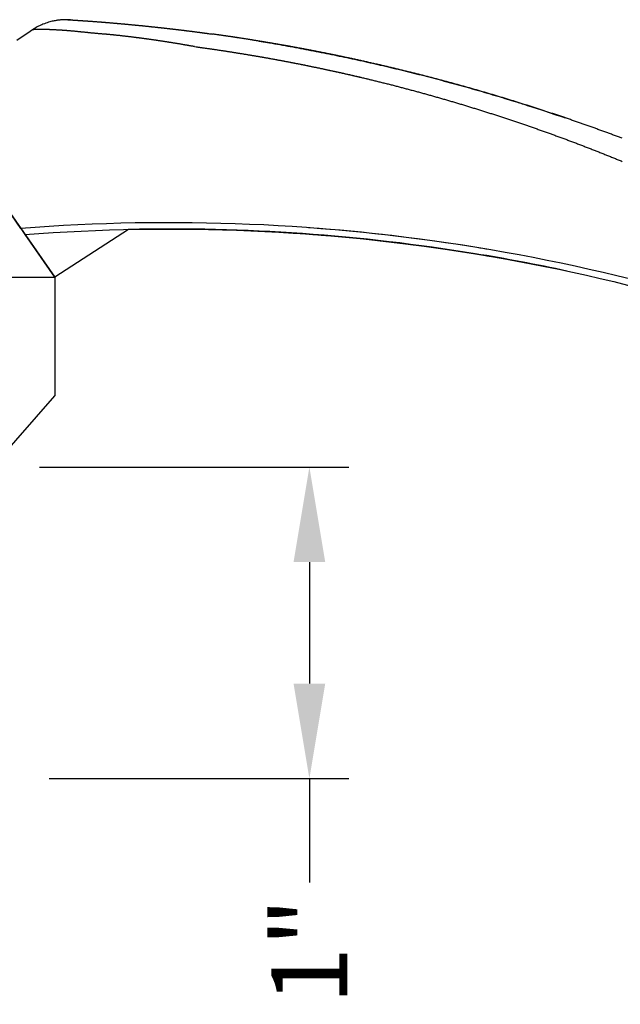
# Model space of a CAD drawing. Extents: x 0 to 68, y 0 to 44.
# Drawn here: x 13.7 to 15.6, y 22.3 to 25.4 of the extents above; entities that cross this region are included whole.
import ezdxf

# ---------------------------------------------------------------- set-up
doc = ezdxf.new("R2010")
doc.units = 0
doc.header["$LTSCALE"] = 2
doc.header["$MEASUREMENT"] = 0
doc.header["$PDMODE"] = 3
doc.layers.get('0').update_dxf_attribs({"linetype": 'CONTINUOUS'})
doc.layers.get('DEFPOINTS').update_dxf_attribs({"color": 3, "linetype": 'CONTINUOUS'})
doc.layers.add('Dim', color=7, linetype='CONTINUOUS')
doc.styles.get("Standard").update_dxf_attribs({"font": 'arial.ttf'})
doc.dimstyles.get("Standard").update_dxf_attribs({"dimtxt": 0.24, "dimasz": 0.3, "dimexe": 0.0625, "dimexo": 0.18, "dimgap": 0.09, "dimtad": 0, "dimdec": 4, "dimzin": 0, "dimdsep": 46, "dimlunit": 4, "dimtxsty": 'Standard', "dimcen": 0, "dimadec": 5, "dimazin": 0, "dimtfac": 1, "dimtdec": 4, "dimtofl": 0, "dimtmove": 0, "dimatfit": 3, "dimfxl": 1, "dimtolj": 1, "dimtzin": 0, "dimarcsym": 0})

# ---------------------------------------------------------------- blocks, each defined once
blk = doc.blocks.new('*D454')
at = {"layer": 'DEFPOINTS', "color": 0, "transparency": 16777216}
for p in [(13.6284, 23.9692), (13.6594, 22.9848), (14.6616, 22.9848)]:
    blk.add_point(p, dxfattribs=at)
at = {"layer": 'Dim', "color": 0, "lineweight": -2, "transparency": 16777216}
for p, q in [((13.8084, 23.9692), (14.7866, 23.9692)), ((13.8394, 22.9848), (14.7866, 22.9848))]:
    blk.add_line(p, q, dxfattribs=at)
at = {"layer": 'Dim', "color": 0, "transparency": 16777216}
for p, q in [((14.6616, 23.6692), (14.6616, 23.2848)), ((14.6616, 22.9848), (14.6616, 22.6563))]:
    blk.add_line(p, q, dxfattribs=at)
for points in [[(14.6116, 23.6692), (14.7116, 23.6692), (14.6616, 23.9692)], [(14.6116, 23.2848), (14.7116, 23.2848), (14.6616, 22.9848)]]:
    blk.add_solid(points, dxfattribs=at)
at = {"layer": 'Dim', "color": 0, "transparency": 16777216, "insert": (14.6616, 22.4397), "char_height": 0.24, "attachment_point": 5, "rotation": 90}
blk.add_mtext('\\A1;1"', dxfattribs=at)
blk = doc.blocks.new('Hardware 1 Handle WS CA Sill')
at = {"linetype": 'Continuous'}
for p, q in [((0.8055, 1.4015), (0.8007, 1.3996)), ((0.8101, 1.4032), (0.8055, 1.4015)), ((0.8145, 1.4047), (0.8101, 1.4032)), ((0.8187, 1.4061), (0.8145, 1.4047)), ((0.8227, 1.4072), (0.8187, 1.4061)), ((0.8264, 1.4082), (0.8227, 1.4072)), ((0.83, 1.4091), (0.8264, 1.4082)), ((0.8334, 1.4099), (0.83, 1.4091)), ((0.8366, 1.4105), (0.8334, 1.4099)), ((0.8396, 1.4111), (0.8366, 1.4105)), ((0.8423, 1.4116), (0.8396, 1.4111)), ((0.8449, 1.412), (0.8423, 1.4116)), ((0.8474, 1.4124), (0.8449, 1.412)), ((0.8497, 1.4127), (0.8474, 1.4124)), ((0.8523, 1.413), (0.8497, 1.4127)), ((0.8547, 1.4132), (0.8523, 1.413)), ((0.8569, 1.4134), (0.8547, 1.4132)), ((0.859, 1.4136), (0.8569, 1.4134)), ((0.8616, 1.4138), (0.859, 1.4136)), ((0.8639, 1.4139), (0.8616, 1.4138)), ((0.8661, 1.414), (0.8639, 1.4139)), ((0.868, 1.4141), (0.8661, 1.414)), ((0.8698, 1.4141), (0.868, 1.4141)), ((0.8714, 1.4142), (0.8698, 1.4141)), ((0.8735, 1.4142), (0.8714, 1.4142)), ((0.8754, 1.4142), (0.8735, 1.4142)), ((0.8769, 1.4142), (0.8754, 1.4142)), ((0.8783, 1.4141), (0.8769, 1.4142)), ((0.8794, 1.4141), (0.8783, 1.4141)), ((0.8804, 1.4141), (0.8794, 1.4141)), ((0.8814, 1.414), (0.8804, 1.4141)), ((0.8823, 1.414), (0.8814, 1.414)), ((0.8829, 1.414), (0.8823, 1.414)), ((0.8837, 1.4139), (0.8829, 1.414)), ((0.8842, 1.4139), (0.8837, 1.4139)), ((0.8846, 1.4139), (0.8842, 1.4139)), ((0.8849, 1.4139), (0.8846, 1.4139)), ((0.8852, 1.4138), (0.8849, 1.4139)), ((0.8854, 1.4138), (0.8852, 1.4138)), ((0.8856, 1.4138), (0.8852, 1.4138)), ((0.8854, 1.4138), (0.8854, 1.4138)), ((0.8855, 1.4138), (0.8854, 1.4138)), ((0.8856, 1.4138), (0.8855, 1.4138)), ((0.8857, 1.4138), (0.8856, 1.4138)), ((0.886, 1.4138), (0.8857, 1.4138)), ((0.8866, 1.4138), (0.886, 1.4138)), ((0.8872, 1.4137), (0.8866, 1.4138)), ((0.888, 1.4137), (0.8872, 1.4137)), ((1.0214, 1.4039), (1.0224, 1.4038)), ((0.7533, 1.3721), (0.7355, 1.3602)), ((0.7605, 1.377), (0.7533, 1.3721)), ((0.7678, 1.3819), (0.7605, 1.377)), ((0.7737, 1.3857), (0.7678, 1.3819)), ((0.7794, 1.3891), (0.7737, 1.3857)), ((0.7832, 1.3912), (0.7794, 1.3891)), ((0.7869, 1.3932), (0.7832, 1.3912)), ((0.7904, 1.395), (0.7869, 1.3932)), ((0.7939, 1.3966), (0.7904, 1.395)), ((0.7974, 1.3982), (0.7939, 1.3966)), ((0.8007, 1.3996), (0.7974, 1.3982)), ((0.7355, 1.3602), (0.7186, 1.3488)), ((0.731, 0.7542), (0.6417, 0.8818)), ((0.731, 0.7542), (0.7439, 0.7351)), ((1.0717, 0.7511), (0.839, 0.6)), ((0.839, 0.6), (0.7443, 0.7352))]:
    blk.add_line(p, q, dxfattribs=at)
for p, q in [((0.422, 1.1955), (0.839, 0.6)), ((0, 0.6), (0.839, 0.6)), ((0.839, 0.6), (0.839, 0.225)), ((0.641, 0), (0.839, 0.225))]:
    blk.add_line(p, q)
for points in [[(0.8794, 1.4141), (0.8796, 1.4141, -0.000206), (0.8797, 1.4141, -0.000206), (0.8799, 1.4141, -0.000206), (0.88, 1.4141, -0.000206), (0.8802, 1.4141, -0.000206), (0.8804, 1.4141, -0.000206), (0.8805, 1.4141, -0.000206), (0.8807, 1.4141, -0.000206), (0.8808, 1.4141, -0.000206), (0.881, 1.414, -0.000206), (0.8811, 1.414, -0.000207), (0.8813, 1.414, -0.000207), (0.8815, 1.414, -0.000207), (0.8816, 1.414, -0.000207), (0.8818, 1.414, -0.000207), (0.8819, 1.414, -0.000207), (0.8821, 1.414, -0.000207), (0.8823, 1.414, -0.000207), (0.8824, 1.414, -0.000207), (0.8826, 1.414, -0.000207), (0.8827, 1.414, -0.000207), (0.8829, 1.414, -0.000207), (0.883, 1.414, -0.000208), (0.8832, 1.414, -0.000208), (0.8834, 1.4139, -0.000208), (0.8835, 1.4139, -0.000206), (0.8837, 1.4139, -0.000208), (0.8838, 1.4139, -0.000213), (0.884, 1.4139, -0.000207), (0.8841, 1.4139, -0.000193), (0.8843, 1.4139, -0.000213), (0.8845, 1.4139, -0.000254), (0.8846, 1.4139, -0.000193), (0.8848, 1.4139, -0.000066), (0.8849, 1.4139, -0.000272), (0.8851, 1.4139, -0.000469), (0.8854, 1.4138, -0.00023), (0.8857, 1.4138, -0.000122)], [(0.8857, 1.4138), (0.8858, 1.4138, -0.000562), (0.8859, 1.4138, -0.000037), (0.8862, 1.4138, -0.000029), (0.8866, 1.4138, -0.00005), (0.8871, 1.4137, -0.000052), (0.8876, 1.4137, -0.000052), (0.8883, 1.4137, -0.000052), (0.8891, 1.4136, -0.000055), (0.89, 1.4136, -0.000055), (0.8909, 1.4135, -0.000058), (0.8919, 1.4134, -0.000058), (0.8931, 1.4134, -0.000061), (0.8943, 1.4133, -0.000061), (0.8956, 1.4132, -0.000064), (0.8969, 1.4131, -0.000065), (0.8984, 1.413, -0.000067), (0.8999, 1.4129, -0.000069), (0.9014, 1.4128, -0.000071), (0.9031, 1.4127, -0.000073), (0.9048, 1.4126, -0.000075), (0.9065, 1.4125, -0.000077), (0.9084, 1.4124, -0.00008), (0.9102, 1.4122, -0.000081), (0.9122, 1.4121, -0.000081), (0.9142, 1.412, -0.000081), (0.9162, 1.4118, -0.000082), (0.9183, 1.4117, -0.000083), (0.9204, 1.4116, -0.000084), (0.9226, 1.4114, -0.000085), (0.9248, 1.4113, -0.000086), (0.9271, 1.4111, -0.000087), (0.9294, 1.4109, -0.000089), (0.9317, 1.4108, -0.00009), (0.9341, 1.4106, -0.000092), (0.9365, 1.4104, -0.000093), (0.939, 1.4103, -0.000096), (0.9415, 1.4101, -0.000097), (0.944, 1.4099, -0.0001), (0.9466, 1.4097, -0.000102), (0.9491, 1.4095, -0.000104), (0.9517, 1.4094, -0.000106), (0.9544, 1.4092, -0.000109), (0.957, 1.409, -0.000112), (0.9597, 1.4088, -0.000114), (0.9624, 1.4086, -0.000115), (0.9651, 1.4084, -0.000115), (0.9678, 1.4082, -0.000115), (0.9706, 1.408, -0.000115), (0.9734, 1.4077, -0.000115), (0.9761, 1.4075, -0.000116), (0.9789, 1.4073, -0.000116), (0.9818, 1.4071, -0.000116), (0.9846, 1.4069, -0.000117), (0.9874, 1.4066, -0.000117), (0.9903, 1.4064, -0.000118), (0.9932, 1.4062, -0.000119), (0.996, 1.406, -0.000119), (0.9989, 1.4057, -0.00012), (1.0018, 1.4055, -0.000121), (1.0048, 1.4053, -0.000122), (1.0077, 1.405, -0.000123), (1.0106, 1.4048, -0.000124), (1.0136, 1.4045, -0.000125), (1.0165, 1.4043, -0.000126), (1.0195, 1.404, -0.000127), (1.0224, 1.4038, -0.000129), (1.0254, 1.4035, -0.000129), (1.0284, 1.4033, -0.000129), (1.0314, 1.403, -0.000129), (1.0344, 1.4028, -0.000129), (1.0374, 1.4025, -0.000129), (1.0404, 1.4022, -0.000129), (1.0434, 1.402, -0.000129), (1.0464, 1.4017, -0.000129), (1.0494, 1.4014, -0.000128), (1.0525, 1.4011, -0.000128), (1.0555, 1.4009, -0.000128), (1.0585, 1.4006, -0.000128), (1.0616, 1.4003, -0.000127), (1.0647, 1.4, -0.000127), (1.0678, 1.3997, -0.000127), (1.0709, 1.3995, -0.000127), (1.074, 1.3992, -0.000126), (1.0771, 1.3989, -0.000125), (1.0802, 1.3986, -0.000125), (1.0833, 1.3983, -0.000126), (1.0865, 1.398, -0.000124), (1.0897, 1.3977, -0.000119), (1.0929, 1.3974, -0.000116), (1.0962, 1.397, -0.000124), (1.0993, 1.3967, -0.000134), (1.1024, 1.3964, -0.000135), (1.1054, 1.3961, -0.000136), (1.1084, 1.3959, -0.000138), (1.1113, 1.3956, -0.000138), (1.1143, 1.3953, -0.000134), (1.1172, 1.395, -0.00013), (1.1202, 1.3947, -0.000124), (1.1232, 1.3944, -0.00012), (1.1262, 1.394, -0.00012), (1.1292, 1.3937, -0.00012), (1.1323, 1.3934, -0.00012), (1.1354, 1.3931, -0.000121), (1.1384, 1.3928, -0.000122), (1.1415, 1.3925, -0.000124), (1.1446, 1.3921, -0.000126), (1.1477, 1.3918, -0.000128), (1.1508, 1.3915, -0.000131), (1.1538, 1.3912, -0.000132), (1.1569, 1.3908, -0.000132), (1.1599, 1.3905, -0.000132), (1.163, 1.3902, -0.000131), (1.166, 1.3898, -0.00013), (1.1691, 1.3895, -0.000129), (1.1721, 1.3892, -0.000129), (1.1751, 1.3888, -0.000127), (1.1782, 1.3885, -0.000126), (1.1812, 1.3882, -0.000125), (1.1842, 1.3878, -0.000124), (1.1873, 1.3875, -0.000124), (1.1903, 1.3871, -0.000124), (1.1933, 1.3868, -0.000124), (1.1963, 1.3864, -0.000125), (1.1994, 1.3861, -0.000125), (1.2024, 1.3857, -0.000125), (1.2054, 1.3854, -0.000126), (1.2085, 1.385, -0.000126), (1.2115, 1.3847, -0.000127), (1.2145, 1.3843, -0.000127), (1.2175, 1.384, -0.000127), (1.2205, 1.3836, -0.000126), (1.2236, 1.3833, -0.000126), (1.2266, 1.3829, -0.000125), (1.2296, 1.3825, -0.000125), (1.2326, 1.3822, -0.000125), (1.2356, 1.3818, -0.000124), (1.2386, 1.3815, -0.000124), (1.2416, 1.3811, -0.000123), (1.2446, 1.3807, -0.000123), (1.2476, 1.3804, -0.000124), (1.2506, 1.38, -0.000125), (1.2536, 1.3796, -0.000126), (1.2566, 1.3792, -0.000127), (1.2596, 1.3789, -0.000128), (1.2626, 1.3785, -0.000128), (1.2656, 1.3781, -0.000129), (1.2686, 1.3777, -0.000129), (1.2716, 1.3774, -0.00013), (1.2746, 1.377, -0.00013), (1.2776, 1.3766, -0.000129), (1.2806, 1.3762, -0.000127), (1.2836, 1.3758, -0.000124), (1.2866, 1.3754, -0.000122), (1.2896, 1.375, -0.00012), (1.2926, 1.3746, -0.000118), (1.2956, 1.3743, -0.000116), (1.2985, 1.3739, -0.000117), (1.3015, 1.3735, -0.000119), (1.3044, 1.3731, -0.000115), (1.3073, 1.3727, -0.000107), (1.3102, 1.3723, -0.000124), (1.3131, 1.3719, -0.000159), (1.316, 1.3715, -0.00012), (1.3188, 1.3712, -0.000036), (1.3213, 1.3708, -0.000179), (1.3246, 1.3704, -0.000299), (1.3299, 1.3696, -0.000137), (1.337, 1.3687, -0.00007)], [(1.2805, 1.3291), (1.2767, 1.3297, -0.001313), (1.2729, 1.3303, -0.001451), (1.2692, 1.3309, -0.001374), (1.2655, 1.3315, -0.001033), (1.2618, 1.3322, -0.00077), (1.2582, 1.3328, -0.000521), (1.2546, 1.3335, -0.000282), (1.2509, 1.3341, 0.000004), (1.2473, 1.3348, 0.000268), (1.2436, 1.3355, 0.000573), (1.24, 1.3361, 0.000693), (1.2363, 1.3367, 0.000669), (1.2325, 1.3374, 0.000621), (1.2288, 1.338, 0.000543), (1.225, 1.3386, 0.00048), (1.2213, 1.3392, 0.000418), (1.2175, 1.3398, 0.000362), (1.2137, 1.3405, 0.0003), (1.2099, 1.3411, 0.000242), (1.2061, 1.3417, 0.000172), (1.2023, 1.3423, 0.00014), (1.1985, 1.3429, 0.000138), (1.1947, 1.3435, 0.000149), (1.1909, 1.3441, 0.000177), (1.1871, 1.3446, 0.000199), (1.1832, 1.3452, 0.00022), (1.1794, 1.3458, 0.000239), (1.1756, 1.3464, 0.000261), (1.1718, 1.347, 0.000282), (1.168, 1.3476, 0.000307), (1.1642, 1.3481, 0.00032), (1.1603, 1.3487, 0.000325), (1.1565, 1.3493, 0.00032), (1.1527, 1.3498, 0.000306), (1.1489, 1.3504, 0.000295), (1.145, 1.3509, 0.000285), (1.1412, 1.3514, 0.000275), (1.1374, 1.352, 0.000264), (1.1335, 1.3525, 0.000253), (1.1297, 1.353, 0.00024), (1.1259, 1.3536, 0.000233), (1.122, 1.3541, 0.000232), (1.1182, 1.3546, 0.00024), (1.1144, 1.3551, 0.000258), (1.1105, 1.3556, 0.000274), (1.1067, 1.3561, 0.000289), (1.1029, 1.3566, 0.000304), (1.0991, 1.3571, 0.00032), (1.0952, 1.3576, 0.000336), (1.0914, 1.3581, 0.000355), (1.0876, 1.3586, 0.000368), (1.0838, 1.3591, 0.000377), (1.08, 1.3595, 0.00037), (1.0762, 1.36, 0.000343), (1.0724, 1.3604, 0.000321), (1.0687, 1.3609, 0.000297), (1.0649, 1.3613, 0.000276), (1.0611, 1.3618, 0.000251), (1.0573, 1.3622, 0.000228), (1.0536, 1.3626, 0.0002), (1.0498, 1.3631, 0.00018), (1.046, 1.3635, 0.000162), (1.0422, 1.3639, 0.000193), (1.0385, 1.3643, 0.000282), (1.0347, 1.3647, 0.00036), (1.0309, 1.3652, 0.000448), (1.0272, 1.3656, 0.000528), (1.0235, 1.3659, 0.000621), (1.0197, 1.3663, 0.000706), (1.016, 1.3667, 0.000803), (1.0124, 1.367, 0.000899), (1.0087, 1.3674, 0.001016), (1.0051, 1.3677, 0.000986), (1.0015, 1.368, 0.000785), (0.998, 1.3683, 0.000588), (0.9944, 1.3685, 0.000346), (0.9909, 1.3688, 0.000131), (0.9873, 1.3691, -0.000106), (0.9838, 1.3694, -0.000324), (0.9802, 1.3696, -0.000575), (0.9766, 1.3699, -0.000759), (0.973, 1.3703, -0.000927), (0.9693, 1.3706, -0.00084), (0.9657, 1.3709, -0.000503), (0.9621, 1.3713, -0.000367), (0.9585, 1.3716, -0.000383), (0.9549, 1.3719, -0.000364), (0.9514, 1.3723, -0.000303), (0.9478, 1.3726, -0.000258), (0.9443, 1.373, -0.000215), (0.9409, 1.3734, -0.000173), (0.9374, 1.3737, -0.000123), (0.934, 1.3741, -0.000079), (0.9306, 1.3744, -0.000028), (0.9272, 1.3748, 0.000018), (0.9239, 1.3751, 0.000071), (0.9206, 1.3754, 0.000119), (0.9173, 1.3758, 0.000174), (0.914, 1.3761, 0.000224), (0.9107, 1.3764, 0.000281), (0.9075, 1.3767, 0.000333), (0.9043, 1.3771, 0.00039), (0.9011, 1.3774, 0.000445), (0.8979, 1.3777, 0.00051), (0.8947, 1.378, 0.000542), (0.8916, 1.3782, 0.000546), (0.8885, 1.3785, 0.000545), (0.8854, 1.3788, 0.000537), (0.8823, 1.379, 0.000532), (0.8793, 1.3793, 0.000528), (0.8762, 1.3795, 0.000524), (0.8732, 1.3797, 0.000519), (0.8703, 1.3799, 0.000516), (0.8673, 1.3802, 0.000511), (0.8644, 1.3804, 0.000508), (0.8615, 1.3806, 0.000503), (0.8586, 1.3807, 0.0005), (0.8558, 1.3809, 0.000495), (0.8529, 1.3811, 0.000493), (0.8502, 1.3813, 0.000489), (0.8474, 1.3814, 0.000486), (0.8447, 1.3816, 0.000482), (0.8419, 1.3817, 0.00048), (0.8393, 1.3819, 0.000477), (0.8366, 1.382, 0.000475), (0.834, 1.3821, 0.000471), (0.8314, 1.3822, 0.000474), (0.8289, 1.3824, 0.00048), (0.8264, 1.3825, 0.000489), (0.8239, 1.3826, 0.000499), (0.8214, 1.3827, 0.000511), (0.819, 1.3828, 0.000523), (0.8167, 1.3828, 0.000537), (0.8143, 1.3829, 0.000552), (0.812, 1.383, 0.00057), (0.8098, 1.383, 0.000588), (0.8076, 1.3831, 0.000609), (0.8054, 1.3831, 0.000632), (0.8033, 1.3832, 0.000658), (0.8012, 1.3832, 0.000686), (0.7992, 1.3832, 0.000718), (0.7973, 1.3833, 0.000752), (0.7953, 1.3833, 0.000792), (0.7935, 1.3833, 0.000835), (0.7917, 1.3833, 0.000884), (0.7899, 1.3833, 0.000938), (0.7882, 1.3833, 0.001001), (0.7865, 1.3833, 0.00107), (0.7849, 1.3832, 0.001135), (0.7834, 1.3832, 0.001184), (0.7819, 1.3832, 0.00125), (0.7805, 1.3831, 0.001319), (0.7792, 1.3831, 0.001415), (0.7779, 1.383, 0.001523), (0.7767, 1.383, 0.001662), (0.7755, 1.3829, 0.001814), (0.7745, 1.3829, 0.002045), (0.7735, 1.3828, 0.002354), (0.7725, 1.3827, 0.002655), (0.7717, 1.3826, 0.002884), (0.7709, 1.3826, 0.003779), (0.7702, 1.3825, 0.005667), (0.7696, 1.3824, 0.005746), (0.7691, 1.3823, 0.002318), (0.7686, 1.3822, 0.011384), (0.7683, 1.3821, 0.043932), (0.768, 1.3819, 0.060862), (0.7677, 1.3817, 0.060543)], [(2.632, 1.0392, 0.000271), (2.6259, 1.0415, 0.000271), (2.6198, 1.0439, 0.000271), (2.6136, 1.0461, 0.000271), (2.6075, 1.0484, 0.000272), (2.6013, 1.0507, 0.000272), (2.5952, 1.053, 0.000272), (2.589, 1.0553, 0.000272), (2.5829, 1.0575, 0.000272), (2.5767, 1.0598, 0.000272), (2.5706, 1.062, 0.000272), (2.5644, 1.0643, 0.000272), (2.5583, 1.0665, 0.000272), (2.5521, 1.0687, 0.000272), (2.5459, 1.071, 0.000272), (2.5398, 1.0732, 0.000272), (2.5336, 1.0754, 0.000271), (2.5274, 1.0776, 0.000271), (2.5212, 1.0798, 0.000271), (2.515, 1.082, 0.000272), (2.5089, 1.0842, 0.000272), (2.5027, 1.0863, 0.000272), (2.4965, 1.0885, 0.000272), (2.4903, 1.0907, 0.000272), (2.4841, 1.0928, 0.000272), (2.4779, 1.095, 0.000272), (2.4717, 1.0971, 0.000272), (2.4655, 1.0993, 0.000272), (2.4593, 1.1014, 0.000272), (2.4531, 1.1035, 0.000272), (2.4469, 1.1056, 0.000272), (2.4407, 1.1077, 0.000272), (2.4345, 1.1098, 0.000272), (2.4283, 1.1119, 0.000272), (2.422, 1.114, 0.000272), (2.4158, 1.1161, 0.000272), (2.4096, 1.1182, 0.000272), (2.4034, 1.1202, 0.000272), (2.3972, 1.1223, 0.000272), (2.3909, 1.1244, 0.000272), (2.3847, 1.1264, 0.000272), (2.3785, 1.1284, 0.000272), (2.3722, 1.1305, 0.000272), (2.366, 1.1325, 0.000272), (2.3597, 1.1345, 0.000272), (2.3535, 1.1365, 0.000272), (2.3473, 1.1386, 0.000272), (2.341, 1.1406, 0.000272), (2.3348, 1.1425, 0.000272), (2.3285, 1.1445, 0.000272), (2.3223, 1.1465, 0.000272), (2.316, 1.1485, 0.000272), (2.3097, 1.1505, 0.000272), (2.3035, 1.1524, 0.000272), (2.2972, 1.1544, 0.000272), (2.2909, 1.1563, 0.000272), (2.2847, 1.1582, 0.000272), (2.2784, 1.1602, 0.000272), (2.2721, 1.1621, 0.000272), (2.2659, 1.164, 0.000272), (2.2596, 1.1659, 0.000272), (2.2533, 1.1678, 0.000272), (2.247, 1.1697, 0.000272), (2.2407, 1.1716, 0.000272), (2.2345, 1.1735, 0.000272), (2.2282, 1.1754, 0.000272), (2.2219, 1.1773, 0.000272), (2.2156, 1.1791, 0.000272), (2.2093, 1.181, 0.000272), (2.203, 1.1828, 0.000272), (2.1967, 1.1847, 0.000272), (2.1904, 1.1865, 0.000272), (2.1841, 1.1883, 0.000272), (2.1778, 1.1902, 0.000272), (2.1715, 1.192, 0.000272), (2.1652, 1.1938, 0.000272), (2.1589, 1.1956, 0.000272), (2.1526, 1.1974, 0.000272), (2.1462, 1.1992, 0.000272), (2.1399, 1.201, 0.000272), (2.1336, 1.2027, 0.000272), (2.1273, 1.2045, 0.000272), (2.121, 1.2063, 0.000272), (2.1146, 1.208, 0.000272), (2.1083, 1.2098, 0.000272), (2.102, 1.2115, 0.000272), (2.0957, 1.2132, 0.000272), (2.0893, 1.215, 0.000272), (2.083, 1.2167, 0.000272), (2.0767, 1.2184, 0.000272), (2.0703, 1.2201, 0.000272), (2.064, 1.2218, 0.000272), (2.0576, 1.2235, 0.000272), (2.0513, 1.2252, 0.000272), (2.0449, 1.2268, 0.000272), (2.0386, 1.2285, 0.000272), (2.0323, 1.2302, 0.000272), (2.0259, 1.2318, 0.000272), (2.0195, 1.2335, 0.000272), (2.0132, 1.2351, 0.000272), (2.0068, 1.2368, 0.000272), (2.0005, 1.2384, 0.000272), (1.9941, 1.24, 0.000272), (1.9878, 1.2416, 0.000272), (1.9814, 1.2432, 0.000272), (1.975, 1.2448, 0.000272), (1.9687, 1.2464, 0.000272), (1.9623, 1.248, 0.000272), (1.9559, 1.2496, 0.000272), (1.9495, 1.2512, 0.000272), (1.9432, 1.2527, 0.000272), (1.9368, 1.2543, 0.000272), (1.9304, 1.2559, 0.000272), (1.924, 1.2574, 0.000272), (1.9176, 1.2589, 0.000272), (1.9113, 1.2605, 0.000272), (1.9049, 1.262, 0.000272), (1.8985, 1.2635, 0.000272), (1.8921, 1.265, 0.000272), (1.8857, 1.2665, 0.000272), (1.8793, 1.268, 0.000272), (1.8729, 1.2695, 0.000272), (1.8665, 1.271, 0.000272), (1.8601, 1.2725, 0.000272), (1.8537, 1.2739, 0.000272), (1.8473, 1.2754, 0.000272), (1.8409, 1.2769, 0.000272), (1.8345, 1.2783, 0.000272), (1.8281, 1.2798, 0.000272), (1.8217, 1.2812, 0.000272), (1.8153, 1.2826, 0.000272), (1.8089, 1.284, 0.000272), (1.8025, 1.2854, 0.000272), (1.796, 1.2869, 0.000272), (1.7896, 1.2883, 0.000272), (1.7832, 1.2896, 0.000272), (1.7768, 1.291, 0.000272), (1.7704, 1.2924, 0.000272), (1.764, 1.2938, 0.000272), (1.7575, 1.2951, 0.000272), (1.7511, 1.2965, 0.000272), (1.7447, 1.2979, 0.000272), (1.7382, 1.2992, 0.000272), (1.7318, 1.3005, 0.000272), (1.7254, 1.3019, 0.000272), (1.719, 1.3032, 0.000272), (1.7125, 1.3045, 0.000272), (1.7061, 1.3058, 0.000272), (1.6996, 1.3071, 0.000272), (1.6932, 1.3084, 0.000272), (1.6868, 1.3097, 0.000272), (1.6803, 1.311, 0.000272), (1.6739, 1.3122, 0.000272), (1.6674, 1.3135, 0.000272), (1.661, 1.3148, 0.000272), (1.6545, 1.316, 0.000272), (1.6481, 1.3173, 0.000272), (1.6416, 1.3185, 0.000272), (1.6352, 1.3197, 0.000272), (1.6287, 1.3209, 0.000272), (1.6223, 1.3222, 0.000272), (1.6158, 1.3234, 0.000272), (1.6094, 1.3246, 0.000272), (1.6029, 1.3258, 0.000272), (1.5965, 1.327, 0.000272), (1.59, 1.3281, 0.000272), (1.5835, 1.3293, 0.000272), (1.5771, 1.3305, 0.000272), (1.5706, 1.3316, 0.000272), (1.5641, 1.3328, 0.000272), (1.5577, 1.3339, 0.000272), (1.5512, 1.3351, 0.000273), (1.5447, 1.3362, 0.000273), (1.5383, 1.3373, 0.000273), (1.5318, 1.3384, 0.000273), (1.5253, 1.3396, 0.000272), (1.5188, 1.3407, 0.000272), (1.5123, 1.3418, 0.000272), (1.5059, 1.3428, 0.000272), (1.4994, 1.3439, 0.000272), (1.4929, 1.345, 0.000272), (1.4864, 1.3461, 0.000272), (1.4799, 1.3471, 0.000272), (1.4735, 1.3482, 0.000272), (1.467, 1.3492, 0.000272), (1.4605, 1.3503, 0.000272), (1.454, 1.3513, 0.000272), (1.4475, 1.3523, 0.000273), (1.441, 1.3533, 0.000273), (1.4345, 1.3544, 0.000273), (1.428, 1.3554, 0.000271), (1.4216, 1.3564, 0.000274), (1.4151, 1.3573, 0.000279), (1.4085, 1.3583, 0.000271), (1.4021, 1.3593, 0.000253), (1.3956, 1.3603, 0.000279), (1.3891, 1.3612, 0.000332), (1.3823, 1.3622, 0.000252), (1.376, 1.3631, 0.000087), (1.3703, 1.364, 0.000355), (1.363, 1.365, 0.00061), (1.3518, 1.3666, 0.000299), (1.337, 1.3687, 0.000158)], [(1.7893, 1.2883), (1.7849, 1.2893, 0.00019), (1.7804, 1.2903, 0.00019), (1.7759, 1.2912, 0.00019), (1.7714, 1.2922, 0.00019), (1.7669, 1.2932, 0.00019), (1.7624, 1.2941, 0.00019), (1.7579, 1.2951, 0.00019), (1.7534, 1.296, 0.000191), (1.7489, 1.297, 0.000191), (1.7444, 1.2979, 0.000191), (1.7399, 1.2988, 0.00019), (1.7354, 1.2998, 0.00019), (1.7309, 1.3007, 0.00019), (1.7264, 1.3016, 0.00019), (1.7219, 1.3026, 0.00019), (1.7174, 1.3035, 0.00019), (1.7129, 1.3044, 0.00019), (1.7084, 1.3053, 0.00019), (1.7039, 1.3062, 0.00019), (1.6994, 1.3072, 0.00019), (1.6949, 1.3081, 0.00019), (1.6904, 1.309, 0.00019), (1.6859, 1.3099, 0.00019), (1.6814, 1.3108, 0.00019), (1.6769, 1.3116, 0.00019), (1.6724, 1.3125, 0.00019), (1.6679, 1.3134, 0.00019), (1.6634, 1.3143, 0.00019), (1.6588, 1.3152, 0.00019), (1.6543, 1.3161, 0.00019), (1.6498, 1.3169, 0.00019), (1.6453, 1.3178, 0.00019), (1.6408, 1.3187, 0.00019), (1.6363, 1.3195, 0.00019), (1.6318, 1.3204, 0.00019), (1.6273, 1.3212, 0.00019), (1.6227, 1.3221, 0.00019), (1.6182, 1.3229, 0.00019), (1.6137, 1.3238, 0.00019), (1.6092, 1.3246, 0.00019), (1.6047, 1.3254, 0.00019), (1.6002, 1.3263, 0.00019), (1.5956, 1.3271, 0.00019), (1.5911, 1.3279, 0.00019), (1.5866, 1.3288, 0.00019), (1.5821, 1.3296, 0.00019), (1.5776, 1.3304, 0.000191), (1.573, 1.3312, 0.000191), (1.5685, 1.332, 0.000191), (1.564, 1.3328, 0.000191), (1.5595, 1.3336, 0.000191), (1.5549, 1.3344, 0.000191), (1.5504, 1.3352, 0.000191), (1.5459, 1.336, 0.000191), (1.5414, 1.3368, 0.000191), (1.5368, 1.3376, 0.000191), (1.5323, 1.3384, 0.000191), (1.5278, 1.3391, 0.000191), (1.5232, 1.3399, 0.000191), (1.5187, 1.3407, 0.000191), (1.5142, 1.3414, 0.000191), (1.5096, 1.3422, 0.00019), (1.5051, 1.343, 0.00019), (1.5006, 1.3437, 0.00019), (1.496, 1.3445, 0.00019), (1.4915, 1.3452, 0.00019), (1.487, 1.346, 0.00019), (1.4824, 1.3467, 0.00019), (1.4779, 1.3475, 0.00019), (1.4734, 1.3482, 0.00019), (1.4688, 1.3489, 0.00019), (1.4643, 1.3497, 0.00019), (1.4598, 1.3504, 0.000191), (1.4552, 1.3511, 0.000191), (1.4507, 1.3518, 0.000191), (1.4462, 1.3525, 0.000191), (1.4416, 1.3533, 0.000191), (1.4371, 1.354, 0.000191), (1.4325, 1.3547, 0.000191), (1.428, 1.3554, 0.000191), (1.4234, 1.3561, 0.000191), (1.4189, 1.3568, 0.000191), (1.4144, 1.3575, 0.000191), (1.4098, 1.3581, 0.000191), (1.4053, 1.3588, 0.000191), (1.4007, 1.3595, 0.00019), (1.3962, 1.3602, 0.000191), (1.3916, 1.3609, 0.000195), (1.3871, 1.3615, 0.000189), (1.3825, 1.3622, 0.000177), (1.378, 1.3629, 0.000195), (1.3734, 1.3635, 0.000232), (1.3687, 1.3642, 0.000176), (1.3643, 1.3648, 0.000061), (1.3603, 1.3654, 0.000248), (1.3552, 1.3661, 0.000427), (1.3473, 1.3672, 0.000209), (1.337, 1.3687, 0.000111)], [(1.4848, 1.3463), (1.5175, 1.3409, -0.001375), (1.5501, 1.3353, -0.001373), (1.5827, 1.3295, -0.001373), (1.6153, 1.3235, -0.001374), (1.6479, 1.3173, -0.001375), (1.6805, 1.3109, -0.001376), (1.713, 1.3044, -0.001376), (1.7456, 1.2977, -0.001377), (1.7781, 1.2908, -0.001377), (1.8105, 1.2837, -0.001378), (1.843, 1.2764, -0.001378), (1.8754, 1.2689, -0.001378), (1.9078, 1.2613, -0.001379), (1.9401, 1.2535, -0.001382), (1.9724, 1.2455, -0.001379), (2.0047, 1.2373, -0.001371), (2.0369, 1.229, -0.001383), (2.0691, 1.2204, -0.001412), (2.1013, 1.2117, -0.001372), (2.1334, 1.2028, -0.001281), (2.1652, 1.1938, -0.001414), (2.1975, 1.1844, -0.001686), (2.2305, 1.1747, -0.00128), (2.2614, 1.1654, -0.000439), (2.2893, 1.1569, -0.001806), (2.3251, 1.1456, -0.003109), (2.38, 1.1277, -0.00152), (2.4519, 1.1039, -0.000805)], [(1.2805, 1.3291), (1.2855, 1.3284, -0.000241), (1.2906, 1.3277, -0.000244), (1.2956, 1.327, -0.000241), (1.3007, 1.3263, -0.000233), (1.3058, 1.3256, -0.00023), (1.3108, 1.3249, -0.000232), (1.3159, 1.3242, -0.000232), (1.3209, 1.3235, -0.000232), (1.326, 1.3228, -0.000232), (1.3311, 1.322, -0.000232), (1.3361, 1.3213, -0.000232), (1.3412, 1.3206, -0.000232), (1.3463, 1.3198, -0.000232), (1.3513, 1.3191, -0.000232), (1.3564, 1.3183, -0.000232), (1.3615, 1.3176, -0.000233), (1.3665, 1.3168, -0.000233), (1.3716, 1.3161, -0.000233), (1.3767, 1.3153, -0.000233), (1.3817, 1.3145, -0.000233), (1.3868, 1.3137, -0.000234), (1.3918, 1.3129, -0.000234), (1.3969, 1.3122, -0.000234), (1.402, 1.3114, -0.000234), (1.407, 1.3106, -0.000234), (1.4121, 1.3098, -0.000234), (1.4171, 1.3089, -0.000234), (1.4222, 1.3081, -0.000234), (1.4272, 1.3073, -0.000234), (1.4323, 1.3065, -0.000234), (1.4373, 1.3057, -0.000234), (1.4424, 1.3048, -0.000234), (1.4474, 1.304, -0.000234), (1.4525, 1.3032, -0.000233), (1.4575, 1.3023, -0.000233), (1.4626, 1.3015, -0.000233), (1.4676, 1.3006, -0.000233), (1.4726, 1.2997, -0.000233), (1.4777, 1.2989, -0.000233), (1.4827, 1.298, -0.000233), (1.4878, 1.2971, -0.000233), (1.4928, 1.2963, -0.000233), (1.4978, 1.2954, -0.000233), (1.5029, 1.2945, -0.000233), (1.5079, 1.2936, -0.000233), (1.513, 1.2927, -0.000233), (1.518, 1.2918, -0.000233), (1.523, 1.2909, -0.000233), (1.5281, 1.29, -0.000233), (1.5331, 1.2891, -0.000233), (1.5381, 1.2881, -0.000233), (1.5432, 1.2872, -0.000233), (1.5482, 1.2863, -0.000233), (1.5532, 1.2853, -0.000233), (1.5583, 1.2844, -0.000233), (1.5633, 1.2835, -0.000233), (1.5683, 1.2825, -0.000233), (1.5733, 1.2816, -0.000233), (1.5784, 1.2806, -0.000233), (1.5834, 1.2796, -0.000233), (1.5884, 1.2787, -0.000233), (1.5934, 1.2777, -0.000233), (1.5985, 1.2767, -0.000233), (1.6035, 1.2757, -0.000233), (1.6085, 1.2747, -0.000233), (1.6135, 1.2737, -0.000233), (1.6185, 1.2727, -0.000233), (1.6236, 1.2717, -0.000233), (1.6286, 1.2707, -0.000233), (1.6336, 1.2697, -0.000233), (1.6386, 1.2687, -0.000233), (1.6436, 1.2677, -0.000233), (1.6486, 1.2667, -0.000233), (1.6536, 1.2656, -0.000233), (1.6587, 1.2646, -0.000233), (1.6637, 1.2636, -0.000233), (1.6687, 1.2625, -0.000233), (1.6737, 1.2615, -0.000233), (1.6787, 1.2604, -0.000233), (1.6837, 1.2594, -0.000233), (1.6887, 1.2583, -0.000233), (1.6937, 1.2572, -0.000233), (1.6987, 1.2562, -0.000233), (1.7037, 1.2551, -0.000233), (1.7087, 1.254, -0.000233), (1.7137, 1.2529, -0.000233), (1.7187, 1.2518, -0.000233), (1.7237, 1.2507, -0.000233), (1.7287, 1.2496, -0.000233), (1.7337, 1.2485, -0.000233), (1.7387, 1.2474, -0.000233), (1.7437, 1.2463, -0.000233), (1.7487, 1.2452, -0.000233), (1.7537, 1.2441, -0.000234), (1.7587, 1.2429, -0.000233), (1.7636, 1.2418, -0.000232), (1.7686, 1.2407, -0.000234), (1.7736, 1.2395, -0.000238), (1.7786, 1.2384, -0.000232), (1.7836, 1.2372, -0.000216), (1.7885, 1.2361, -0.000239), (1.7935, 1.2349, -0.000285), (1.7987, 1.2337, -0.000216), (1.8035, 1.2326, -0.000074), (1.8079, 1.2315, -0.000305), (1.8135, 1.2302, -0.000525), (1.8221, 1.2282, -0.000257), (1.8334, 1.2254, -0.000136)], [(1.4841, 1.2978), (1.4906, 1.2966, -0.000301), (1.4971, 1.2955, -0.000301), (1.5036, 1.2944, -0.000301), (1.5101, 1.2932, -0.000301), (1.5167, 1.292, -0.000301), (1.5232, 1.2909, -0.000301), (1.5297, 1.2897, -0.000301), (1.5362, 1.2885, -0.000301), (1.5427, 1.2873, -0.000301), (1.5492, 1.2861, -0.000301), (1.5557, 1.2849, -0.000301), (1.5622, 1.2837, -0.000302), (1.5687, 1.2824, -0.000302), (1.5752, 1.2812, -0.000302), (1.5817, 1.2799, -0.000302), (1.5882, 1.2787, -0.000302), (1.5947, 1.2774, -0.000302), (1.6012, 1.2762, -0.000302), (1.6077, 1.2749, -0.000302), (1.6142, 1.2736, -0.000302), (1.6207, 1.2723, -0.000302), (1.6272, 1.271, -0.000302), (1.6337, 1.2697, -0.000302), (1.6402, 1.2684, -0.000301), (1.6466, 1.2671, -0.000301), (1.6531, 1.2657, -0.0003), (1.6596, 1.2644, -0.000301), (1.6661, 1.2631, -0.000302), (1.6726, 1.2617, -0.000302), (1.679, 1.2603, -0.000302), (1.6855, 1.259, -0.000302), (1.692, 1.2576, -0.000302), (1.6984, 1.2562, -0.000302), (1.7049, 1.2548, -0.000302), (1.7114, 1.2534, -0.000302), (1.7178, 1.252, -0.000302), (1.7243, 1.2506, -0.000302), (1.7308, 1.2492, -0.000302), (1.7372, 1.2477, -0.000302), (1.7437, 1.2463, -0.000302), (1.7502, 1.2448, -0.000302), (1.7566, 1.2434, -0.000302), (1.7631, 1.2419, -0.000302), (1.7695, 1.2405, -0.000302), (1.776, 1.239, -0.000302), (1.7824, 1.2375, -0.000302), (1.7889, 1.236, -0.000302), (1.7953, 1.2345, -0.000302), (1.8017, 1.233, -0.000302), (1.8082, 1.2315, -0.000302), (1.8146, 1.2299, -0.000302), (1.8211, 1.2284, -0.000302), (1.8275, 1.2269, -0.000302), (1.8339, 1.2253, -0.000302), (1.8403, 1.2238, -0.000302), (1.8468, 1.2222, -0.000302), (1.8532, 1.2206, -0.000302), (1.8596, 1.219, -0.000302), (1.866, 1.2174, -0.000302), (1.8725, 1.2159, -0.000302), (1.8789, 1.2142, -0.000302), (1.8853, 1.2126, -0.000302), (1.8917, 1.211, -0.000302), (1.8981, 1.2094, -0.000302), (1.9045, 1.2078, -0.000302), (1.911, 1.2061, -0.000302), (1.9174, 1.2045, -0.000301), (1.9238, 1.2028, -0.000301), (1.9302, 1.2011, -0.000301), (1.9366, 1.1995, -0.000301), (1.943, 1.1978, -0.000301), (1.9494, 1.1961, -0.000301), (1.9557, 1.1944, -0.000301), (1.9621, 1.1927, -0.000301), (1.9685, 1.191, -0.000301), (1.9749, 1.1893, -0.000301), (1.9813, 1.1875, -0.000301), (1.9877, 1.1858, -0.000301), (1.9941, 1.1841, -0.000301), (2.0004, 1.1823, -0.000302), (2.0068, 1.1805, -0.000302), (2.0132, 1.1788, -0.000302), (2.0196, 1.177, -0.000302), (2.0259, 1.1752, -0.000302), (2.0323, 1.1734, -0.000302), (2.0387, 1.1716, -0.000302), (2.045, 1.1698, -0.000302), (2.0514, 1.168, -0.000302), (2.0578, 1.1662, -0.000302), (2.0641, 1.1644, -0.000302), (2.0705, 1.1625, -0.000302), (2.0768, 1.1607, -0.000302), (2.0832, 1.1588, -0.000302), (2.0895, 1.157, -0.000302), (2.0959, 1.1551, -0.000302), (2.1022, 1.1532, -0.000301), (2.1085, 1.1514, -0.000301), (2.1149, 1.1495, -0.000301), (2.1212, 1.1476, -0.000301), (2.1275, 1.1457, -0.000301), (2.1339, 1.1438, -0.000301), (2.1402, 1.1418, -0.000301), (2.1465, 1.1399, -0.000301), (2.1528, 1.138, -0.000301), (2.1592, 1.136, -0.000301), (2.1655, 1.1341, -0.000301), (2.1718, 1.1321, -0.000301), (2.1781, 1.1302, -0.000301), (2.1844, 1.1282, -0.000301), (2.1907, 1.1262, -0.000302), (2.197, 1.1242, -0.000302), (2.2033, 1.1222, -0.000302), (2.2096, 1.1202, -0.000302), (2.2159, 1.1182, -0.000302), (2.2222, 1.1162, -0.000302), (2.2285, 1.1142, -0.000302), (2.2348, 1.1121, -0.000302), (2.2411, 1.1101, -0.000302), (2.2474, 1.108, -0.000301), (2.2537, 1.106, -0.000301), (2.26, 1.1039, -0.000301), (2.2662, 1.1018, -0.000301), (2.2725, 1.0998, -0.000301), (2.2788, 1.0977, -0.000301), (2.2851, 1.0956, -0.000301), (2.2913, 1.0935, -0.000301), (2.2976, 1.0914, -0.000301), (2.3039, 1.0892, -0.000301), (2.3101, 1.0871, -0.000301), (2.3164, 1.085, -0.000301), (2.3226, 1.0828, -0.000301), (2.3289, 1.0807, -0.000301), (2.3351, 1.0785, -0.000301), (2.3414, 1.0764, -0.000301), (2.3476, 1.0742, -0.000301), (2.3539, 1.072, -0.000301), (2.3601, 1.0698, -0.000301), (2.3663, 1.0676, -0.000301), (2.3726, 1.0654, -0.000301), (2.3788, 1.0632, -0.000301), (2.385, 1.061, -0.000301), (2.3912, 1.0588, -0.000301), (2.3975, 1.0566, -0.000301), (2.4037, 1.0543, -0.000301), (2.4099, 1.0521, -0.000301), (2.4161, 1.0498, -0.000301), (2.4223, 1.0476, -0.000301), (2.4285, 1.0453, -0.000301), (2.4347, 1.043, -0.000301), (2.4409, 1.0407, -0.000302), (2.4471, 1.0385, -0.000302), (2.4533, 1.0362, -0.000301), (2.4595, 1.0339, -0.000301), (2.4657, 1.0315, -0.000301), (2.4719, 1.0292, -0.000301), (2.4781, 1.0269, -0.000301), (2.4843, 1.0246, -0.000301), (2.4904, 1.0222, -0.000301), (2.4966, 1.0199, -0.000301), (2.5028, 1.0175, -0.000301), (2.5089, 1.0151, -0.000301), (2.5151, 1.0128, -0.000301), (2.5213, 1.0104, -0.000301), (2.5274, 1.008, -0.000301), (2.5336, 1.0056, -0.000301), (2.5397, 1.0032, -0.000301), (2.5459, 1.0008, -0.000301), (2.552, 0.9984, -0.000302), (2.5582, 0.996, -0.000302), (2.5643, 0.9935, -0.000302), (2.5705, 0.9911, -0.000301), (2.5766, 0.9886, -0.000301), (2.5827, 0.9862, -0.000301), (2.5889, 0.9837, -0.000301), (2.595, 0.9813, -0.000301), (2.6011, 0.9788, -0.000301), (2.6072, 0.9763, -0.000301), (2.6133, 0.9738, -0.000301), (2.6195, 0.9713, -0.000301), (2.6256, 0.9688, -0.000301), (2.6317, 0.9663, -0.000301)]]:
    blk.add_lwpolyline(points, format="xyb", dxfattribs=at)
for points, knots in [([(2.2099, 0.6877), (2.1975, 0.6898), (2.185, 0.6918), (2.1725, 0.6939), (1.6969, 0.7716), (1.2117, 0.7919), (0.731, 0.7542)], [0, 0, 0, 0, 0.025546, 0.025546, 0.025546, 1, 1, 1, 1]), ([(0.7439, 0.7351), (1.2189, 0.7715), (1.6981, 0.751), (2.1681, 0.6743), (2.1874, 0.6712), (2.2068, 0.6679), (2.2261, 0.6646)], [0, 0, 0, 0, 0.960451, 0.960451, 0.960451, 1, 1, 1, 1]), ([(1.0676, 0.7511), (1.4358, 0.7593), (1.8047, 0.7336), (2.1681, 0.6743), (2.638, 0.5977), (3.0986, 0.4649), (3.5367, 0.2798)], [0, 0, 0, 0, 0.43604, 0.43604, 0.43604, 1, 1, 1, 1]), ([(2.4573, 0.6198), (2.3611, 0.6404), (1.9041, 0.7265), (1.4382, 0.7591), (1.0717, 0.7512)], [0, 0, 0, 0, 0.211664, 1, 1, 1, 1]), ([(3.5573, 0.2928), (3.1143, 0.4812), (2.6482, 0.6162), (2.1725, 0.6939), (1.9963, 0.7227), (1.8188, 0.7436), (1.6407, 0.7566)], [0, 0, 0, 0, 0.729668, 0.729668, 0.729668, 1, 1, 1, 1])]:
    blk.add_open_spline(points, degree=3, knots=knots, dxfattribs=at)

msp = doc.modelspace()

# ---------------------------------------------------------------- block references
msp.add_blockref('Hardware 1 Handle WS CA Sill', (13.01844, 23.96918))

# ---------------------------------------------------------------- dimensions: what is measured, and where the dimension line sits
at = {"layer": 'Dim'}
dim = msp.add_linear_dim(base=(14.66162, 22.98481), p1=(13.62844, 23.96918), p2=(13.65944, 22.98481), angle=90, dimstyle='Standard', override={"dimexe": 0.125, "dimpost": '\\X', "dimlwd": 65535}, dxfattribs=at)
dim.commit()
dim.dimension.update_dxf_attribs({"geometry": '*D454', "text_midpoint": (14.66162, 22.43965), "dimtype": 160})

doc.saveas('drawing.dxf')
